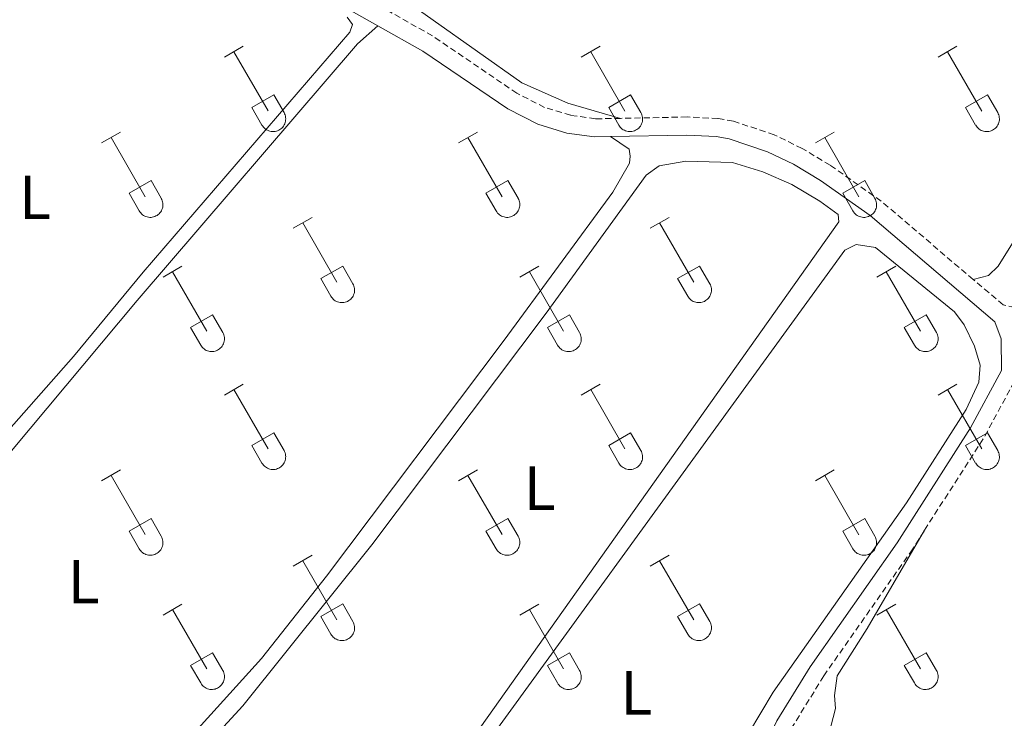
# Model space of a CAD drawing. Units: metres. Extents: x 628625 to 633134, y 4643617 to 4646669.
# Drawn here: x 630489 to 630648, y 4645534 to 4645647 of the extents above; entities that cross this region are included whole.
import ezdxf
from ezdxf.enums import TextEntityAlignment as Align

# ---------------------------------------------------------------- set-up
doc = ezdxf.new("R2010")
doc.units = ezdxf.units.M
doc.header["$MEASUREMENT"] = 0
doc.linetypes.add('TRAZOSX2', pattern=[1.5, 1, -0.5])
for name, color, linetype, lineweight in [('Level 21', 19, 'Continuous', 0), ('Level 36', 19, 'Continuous', 40), ('Level 37', 92, 'Continuous', 0)]:
    doc.layers.add(name, color=color, linetype=linetype, lineweight=lineweight)
doc.styles.add('Arial', font='ARIAL.TTF', dxfattribs={"height": 0.2})

msp = doc.modelspace()

# ---------------------------------------------------------------- linework, layer by layer
at = {"layer": 'Level 21', "color": 19, "linetype": 'TRAZOSX2', "lineweight": 0}
for points in [[(630635.38, 4645564.32, 241.54), (630645.09, 4645579.49, 241.54), (630650.24, 4645589, 241.54), (630654.15, 4645600.14, 241.46), (630658.59, 4645609.72, 241.39), (630663.7, 4645618.31, 241.39), (630679.11, 4645640.48, 241.32), (630681.71, 4645644.75, 241.32), (630688.69, 4645659.22, 241.25), (630700.3, 4645679.31, 241.25), (630708.14, 4645690.58, 241.25), (630722.3, 4645708.88, 241.28)], [(630586.29, 4645630.79, 241.46), (630582.23, 4645630.71, 241.46), (630578.24, 4645631.28, 241.46), (630574.01, 4645632.55, 241.54), (630569.55, 4645634.83, 241.53), (630555.9, 4645644.1, 241.61), (630535.45, 4645655.68, 241.83), (630529.7, 4645661.08, 241.9), (630523.97, 4645665.38, 241.9)], [(630643.22, 4645604.78, 241.46), (630628.35, 4645617.44, 241.46), (630620.14, 4645623.22, 241.46), (630615.6, 4645625.94, 241.46), (630611.11, 4645628.12, 241.46), (630604.5, 4645630.34, 241.46), (630602.01, 4645630.75, 241.46), (630597.01, 4645631.01, 241.46), (630586.29, 4645630.79, 241.46)], [(630651.7, 4645601.14, 241.46), (630649.95, 4645600.25, 241.46), (630648.06, 4645600.66, 241.46), (630643.22, 4645604.78, 241.46)], [(630605.38, 4645515.69, 242.01), (630609.52, 4645523.4, 242.04), (630613.84, 4645532.27, 241.9), (630619.09, 4645540.78, 241.72), (630633.13, 4645560.8, 241.54), (630635.38, 4645564.32, 241.54)]]:
    msp.add_polyline3d(points, dxfattribs=at)
at = {"layer": 'Level 21', "color": 19, "linetype": 'Continuous', "lineweight": 0}
for points in [[(630547.07, 4645645.74, 241.68), (630533.7, 4645653.31, 241.83), (630527.82, 4645658.84, 241.9), (630520.04, 4645664.67, 241.9), (630492.64, 4645682.07, 241.83)], [(630584.66, 4645627.84, 241.46), (630582.05, 4645627.79, 241.46), (630577.61, 4645628.42, 241.46), (630572.91, 4645629.83, 241.54), (630568.06, 4645632.32, 241.53), (630554.36, 4645641.61, 241.61), (630547.07, 4645645.74, 241.68)], [(630584.66, 4645627.84, 241.46), (630596.97, 4645628.09, 241.46), (630601.7, 4645627.85, 241.46), (630603.79, 4645627.5, 241.46), (630610, 4645625.41, 241.46), (630614.21, 4645623.37, 241.46), (630618.54, 4645620.77, 241.46), (630626.56, 4645615.13, 241.46), (630646.72, 4645597.96, 241.46), (630647.72, 4645595.21, 241.46), (630647.81, 4645590.08, 241.54), (630642.81, 4645580.83, 241.54), (630630.93, 4645562.27, 241.54), (630616.88, 4645542.24, 241.72), (630611.52, 4645533.55, 241.9), (630607.17, 4645524.61, 242.04), (630592.85, 4645497.95, 241.91), (630580.4, 4645477.03, 241.9)]]:
    msp.add_polyline3d(points, dxfattribs=at)
at = {"layer": 'Level 36', "color": 32, "linetype": 'Continuous', "lineweight": 0}
for points in [[(630522.32, 4645640.67), (630525.36, 4645642.43)], [(630579.94, 4645640.67), (630582.98, 4645642.43)], [(630637.56, 4645640.67), (630640.6, 4645642.43)], [(630523.84, 4645641.55), (630529.36, 4645631.98)], [(630581.46, 4645641.55), (630586.99, 4645631.97)], [(630639.08, 4645641.55), (630644.61, 4645631.97)], [(630526.74, 4645632.53), (630530.28, 4645634.57)], [(630530.28, 4645634.57), (630531.94, 4645631.72)], [(630584.37, 4645632.53), (630587.91, 4645634.57)], [(630587.91, 4645634.57), (630589.56, 4645631.72)], [(630641.99, 4645632.53), (630645.53, 4645634.57)], [(630645.53, 4645634.57), (630647.18, 4645631.72)], [(630526.74, 4645632.53), (630528.38, 4645629.7)], [(630584.37, 4645632.53), (630586, 4645629.7)], [(630641.99, 4645632.53), (630643.62, 4645629.7)], [(630528.38, 4645629.7), (630528.49, 4645629.52), (630528.62, 4645629.36), (630528.76, 4645629.21), (630528.92, 4645629.07), (630529.09, 4645628.96), (630529.28, 4645628.86), (630529.47, 4645628.77), (630529.67, 4645628.71), (630529.87, 4645628.67), (630530.08, 4645628.65), (630530.29, 4645628.66), (630530.49, 4645628.68), (630530.7, 4645628.72), (630530.89, 4645628.79), (630531.08, 4645628.87), (630531.26, 4645628.97), (630531.43, 4645629.09), (630531.59, 4645629.23), (630531.73, 4645629.38), (630531.86, 4645629.55), (630531.96, 4645629.73), (630532.05, 4645629.91), (630532.12, 4645630.11), (630532.17, 4645630.31), (630532.2, 4645630.52), (630532.21, 4645630.73), (630532.2, 4645630.93), (630532.16, 4645631.14), (630532.11, 4645631.34), (630532.03, 4645631.53), (630531.94, 4645631.72)], [(630586, 4645629.7), (630586.12, 4645629.52), (630586.24, 4645629.36), (630586.39, 4645629.21), (630586.54, 4645629.07), (630586.72, 4645628.96), (630586.9, 4645628.86), (630587.09, 4645628.77), (630587.29, 4645628.71), (630587.49, 4645628.67), (630587.7, 4645628.65), (630587.91, 4645628.65), (630588.11, 4645628.68), (630588.32, 4645628.72), (630588.52, 4645628.79), (630588.71, 4645628.87), (630588.89, 4645628.97), (630589.06, 4645629.09), (630589.21, 4645629.23), (630589.35, 4645629.38), (630589.48, 4645629.55), (630589.59, 4645629.73), (630589.68, 4645629.91), (630589.75, 4645630.11), (630589.8, 4645630.31), (630589.82, 4645630.52), (630589.83, 4645630.72), (630589.82, 4645630.93), (630589.78, 4645631.14), (630589.73, 4645631.34), (630589.65, 4645631.53), (630589.56, 4645631.72)], [(630643.63, 4645629.7), (630643.74, 4645629.52), (630643.86, 4645629.36), (630644.01, 4645629.21), (630644.17, 4645629.07), (630644.34, 4645628.95), (630644.52, 4645628.85), (630644.71, 4645628.77), (630644.91, 4645628.71), (630645.11, 4645628.67), (630645.32, 4645628.65), (630645.53, 4645628.65), (630645.74, 4645628.68), (630645.94, 4645628.72), (630646.14, 4645628.78), (630646.33, 4645628.87), (630646.51, 4645628.97), (630646.68, 4645629.09), (630646.83, 4645629.23), (630646.98, 4645629.38), (630647.1, 4645629.55), (630647.21, 4645629.72), (630647.3, 4645629.91), (630647.37, 4645630.11), (630647.42, 4645630.31), (630647.45, 4645630.52), (630647.45, 4645630.72), (630647.44, 4645630.93), (630647.4, 4645631.14), (630647.35, 4645631.34), (630647.28, 4645631.53), (630647.18, 4645631.72)], [(630502.49, 4645626.83), (630505.53, 4645628.58)], [(630504.01, 4645627.7), (630509.54, 4645618.13)], [(630560.12, 4645626.83), (630563.16, 4645628.58)], [(630561.64, 4645627.7), (630567.16, 4645618.13)], [(630617.74, 4645626.83), (630620.78, 4645628.58)], [(630619.26, 4645627.7), (630624.78, 4645618.13)], [(630506.92, 4645618.69), (630510.46, 4645620.73)], [(630510.46, 4645620.73), (630512.11, 4645617.88)], [(630564.54, 4645618.69), (630568.08, 4645620.73)], [(630568.08, 4645620.73), (630569.73, 4645617.88)], [(630622.17, 4645618.69), (630625.7, 4645620.73)], [(630625.7, 4645620.73), (630627.35, 4645617.87)], [(630506.92, 4645618.69), (630508.55, 4645615.86)], [(630508.56, 4645615.86), (630508.67, 4645615.68), (630508.8, 4645615.52), (630508.94, 4645615.37), (630509.1, 4645615.23), (630509.27, 4645615.11), (630509.45, 4645615.01), (630509.64, 4645614.93), (630509.84, 4645614.87), (630510.04, 4645614.83), (630510.25, 4645614.81), (630510.46, 4645614.81), (630510.67, 4645614.83), (630510.87, 4645614.88), (630511.07, 4645614.94), (630511.26, 4645615.03), (630511.44, 4645615.13), (630511.61, 4645615.25), (630511.76, 4645615.39), (630511.91, 4645615.54), (630512.03, 4645615.7), (630512.14, 4645615.88), (630512.23, 4645616.07), (630512.3, 4645616.27), (630512.35, 4645616.47), (630512.38, 4645616.67), (630512.38, 4645616.88), (630512.37, 4645617.09), (630512.34, 4645617.29), (630512.28, 4645617.49), (630512.2, 4645617.69), (630512.11, 4645617.87)], [(630564.54, 4645618.69), (630566.18, 4645615.86)], [(630566.18, 4645615.85), (630566.29, 4645615.68), (630566.42, 4645615.51), (630566.56, 4645615.37), (630566.72, 4645615.23), (630566.89, 4645615.11), (630567.07, 4645615.01), (630567.26, 4645614.93), (630567.46, 4645614.87), (630567.67, 4645614.83), (630567.87, 4645614.81), (630568.08, 4645614.81), (630568.29, 4645614.83), (630568.49, 4645614.88), (630568.69, 4645614.94), (630568.88, 4645615.03), (630569.06, 4645615.13), (630569.23, 4645615.25), (630569.39, 4645615.39), (630569.53, 4645615.54), (630569.65, 4645615.7), (630569.76, 4645615.88), (630569.85, 4645616.07), (630569.92, 4645616.27), (630569.97, 4645616.47), (630570, 4645616.67), (630570.01, 4645616.88), (630569.99, 4645617.09), (630569.96, 4645617.29), (630569.9, 4645617.49), (630569.83, 4645617.69), (630569.73, 4645617.87)], [(630622.17, 4645618.69), (630623.8, 4645615.85)], [(630623.8, 4645615.85), (630623.91, 4645615.68), (630624.04, 4645615.51), (630624.18, 4645615.36), (630624.34, 4645615.23), (630624.51, 4645615.11), (630624.69, 4645615.01), (630624.89, 4645614.93), (630625.08, 4645614.87), (630625.29, 4645614.83), (630625.5, 4645614.81), (630625.7, 4645614.81), (630625.91, 4645614.83), (630626.11, 4645614.88), (630626.31, 4645614.94), (630626.5, 4645615.03), (630626.68, 4645615.13), (630626.85, 4645615.25), (630627.01, 4645615.39), (630627.15, 4645615.54), (630627.28, 4645615.7), (630627.38, 4645615.88), (630627.47, 4645616.07), (630627.54, 4645616.26), (630627.59, 4645616.47), (630627.62, 4645616.67), (630627.63, 4645616.88), (630627.61, 4645617.09), (630627.58, 4645617.29), (630627.52, 4645617.49), (630627.45, 4645617.69), (630627.35, 4645617.87)], [(630533.44, 4645613.05), (630536.48, 4645614.81)], [(630591.06, 4645613.05), (630594.11, 4645614.81)], [(630534.96, 4645613.93), (630540.49, 4645604.36)], [(630592.59, 4645613.93), (630598.11, 4645604.36)], [(630512.42, 4645605.15), (630515.46, 4645606.91)], [(630537.87, 4645604.91), (630541.41, 4645606.95)], [(630541.41, 4645606.95), (630543.06, 4645604.1)], [(630570.04, 4645605.15), (630573.08, 4645606.91)], [(630595.49, 4645604.91), (630599.03, 4645606.95)], [(630599.03, 4645606.95), (630600.68, 4645604.1)], [(630627.67, 4645605.15), (630630.71, 4645606.91)], [(630513.94, 4645606.03), (630519.47, 4645596.46)], [(630571.56, 4645606.03), (630577.09, 4645596.46)], [(630629.19, 4645606.03), (630634.71, 4645596.46)], [(630537.87, 4645604.91), (630539.5, 4645602.08)], [(630539.51, 4645602.08), (630539.62, 4645601.91), (630539.75, 4645601.74), (630539.89, 4645601.59), (630540.05, 4645601.46), (630540.22, 4645601.34), (630540.4, 4645601.24), (630540.59, 4645601.16), (630540.79, 4645601.1), (630541, 4645601.06), (630541.2, 4645601.04), (630541.41, 4645601.04), (630541.62, 4645601.06), (630541.82, 4645601.11), (630542.02, 4645601.17), (630542.21, 4645601.25), (630542.39, 4645601.36), (630542.56, 4645601.48), (630542.72, 4645601.61), (630542.86, 4645601.77), (630542.98, 4645601.93), (630543.09, 4645602.11), (630543.18, 4645602.3), (630543.25, 4645602.49), (630543.3, 4645602.7), (630543.33, 4645602.9), (630543.34, 4645603.11), (630543.32, 4645603.32), (630543.29, 4645603.52), (630543.23, 4645603.72), (630543.16, 4645603.92), (630543.06, 4645604.1)], [(630595.49, 4645604.91), (630597.13, 4645602.08)], [(630597.13, 4645602.08), (630597.24, 4645601.91), (630597.37, 4645601.74), (630597.51, 4645601.59), (630597.67, 4645601.46), (630597.84, 4645601.34), (630598.02, 4645601.24), (630598.22, 4645601.16), (630598.41, 4645601.1), (630598.62, 4645601.06), (630598.82, 4645601.04), (630599.03, 4645601.04), (630599.24, 4645601.06), (630599.44, 4645601.11), (630599.64, 4645601.17), (630599.83, 4645601.25), (630600.01, 4645601.36), (630600.18, 4645601.48), (630600.34, 4645601.61), (630600.48, 4645601.77), (630600.6, 4645601.93), (630600.71, 4645602.11), (630600.8, 4645602.3), (630600.87, 4645602.49), (630600.92, 4645602.69), (630600.95, 4645602.9), (630600.96, 4645603.11), (630600.94, 4645603.32), (630600.91, 4645603.52), (630600.85, 4645603.72), (630600.78, 4645603.91), (630600.68, 4645604.1)], [(630516.85, 4645597.02), (630520.39, 4645599.06)], [(630520.39, 4645599.06), (630522.04, 4645596.21)], [(630574.48, 4645597.02), (630578.02, 4645599.06)], [(630578.02, 4645599.06), (630579.66, 4645596.2)], [(630632.1, 4645597.02), (630635.64, 4645599.06)], [(630635.64, 4645599.06), (630637.28, 4645596.2)], [(630516.85, 4645597.02), (630518.48, 4645594.19)], [(630518.49, 4645594.19), (630518.6, 4645594.01), (630518.73, 4645593.85), (630518.87, 4645593.7), (630519.03, 4645593.56), (630519.2, 4645593.44), (630519.38, 4645593.34), (630519.57, 4645593.26), (630519.77, 4645593.2), (630519.98, 4645593.16), (630520.18, 4645593.14), (630520.39, 4645593.14), (630520.6, 4645593.17), (630520.8, 4645593.21), (630521, 4645593.27), (630521.19, 4645593.36), (630521.37, 4645593.46), (630521.54, 4645593.58), (630521.7, 4645593.72), (630521.84, 4645593.87), (630521.96, 4645594.04), (630522.07, 4645594.21), (630522.16, 4645594.4), (630522.23, 4645594.6), (630522.28, 4645594.8), (630522.31, 4645595.01), (630522.32, 4645595.21), (630522.3, 4645595.42), (630522.27, 4645595.63), (630522.21, 4645595.83), (630522.14, 4645596.02), (630522.04, 4645596.21)], [(630574.48, 4645597.02), (630576.1, 4645594.19)], [(630576.11, 4645594.19), (630576.22, 4645594.01), (630576.35, 4645593.85), (630576.49, 4645593.7), (630576.65, 4645593.56), (630576.82, 4645593.44), (630577, 4645593.34), (630577.2, 4645593.26), (630577.39, 4645593.2), (630577.6, 4645593.16), (630577.8, 4645593.14), (630578.01, 4645593.14), (630578.22, 4645593.17), (630578.42, 4645593.21), (630578.62, 4645593.27), (630578.81, 4645593.36), (630578.99, 4645593.46), (630579.16, 4645593.58), (630579.32, 4645593.72), (630579.46, 4645593.87), (630579.58, 4645594.03), (630579.69, 4645594.21), (630579.78, 4645594.4), (630579.85, 4645594.6), (630579.9, 4645594.8), (630579.93, 4645595), (630579.94, 4645595.21), (630579.92, 4645595.42), (630579.89, 4645595.62), (630579.83, 4645595.83), (630579.76, 4645596.02), (630579.66, 4645596.2)], [(630632.1, 4645597.02), (630633.73, 4645594.19)], [(630633.73, 4645594.19), (630633.84, 4645594.01), (630633.97, 4645593.85), (630634.11, 4645593.69), (630634.27, 4645593.56), (630634.44, 4645593.44), (630634.62, 4645593.34), (630634.82, 4645593.26), (630635.02, 4645593.2), (630635.22, 4645593.16), (630635.43, 4645593.14), (630635.63, 4645593.14), (630635.84, 4645593.16), (630636.04, 4645593.21), (630636.24, 4645593.27), (630636.43, 4645593.36), (630636.61, 4645593.46), (630636.78, 4645593.58), (630636.94, 4645593.72), (630637.08, 4645593.87), (630637.21, 4645594.03), (630637.31, 4645594.21), (630637.4, 4645594.4), (630637.47, 4645594.6), (630637.52, 4645594.8), (630637.55, 4645595), (630637.56, 4645595.21), (630637.54, 4645595.42), (630637.51, 4645595.62), (630637.46, 4645595.82), (630637.38, 4645596.02), (630637.28, 4645596.2)], [(630522.32, 4645586.13), (630525.36, 4645587.88)], [(630579.94, 4645586.12), (630582.98, 4645587.88)], [(630637.56, 4645586.12), (630640.6, 4645587.88)], [(630523.84, 4645587), (630529.36, 4645577.43)], [(630581.46, 4645587), (630586.99, 4645577.43)], [(630639.08, 4645587), (630644.61, 4645577.43)], [(630526.74, 4645577.99), (630530.28, 4645580.03)], [(630530.28, 4645580.03), (630531.94, 4645577.17)], [(630584.37, 4645577.98), (630587.91, 4645580.02)], [(630587.91, 4645580.02), (630589.56, 4645577.17)], [(630641.99, 4645577.98), (630645.53, 4645580.02)], [(630645.53, 4645580.02), (630647.18, 4645577.17)], [(630526.74, 4645577.99), (630528.38, 4645575.15)], [(630528.38, 4645575.15), (630528.49, 4645574.98), (630528.62, 4645574.81), (630528.76, 4645574.66), (630528.92, 4645574.53), (630529.09, 4645574.41), (630529.28, 4645574.31), (630529.47, 4645574.23), (630529.67, 4645574.17), (630529.87, 4645574.13), (630530.08, 4645574.11), (630530.29, 4645574.11), (630530.49, 4645574.13), (630530.7, 4645574.18), (630530.89, 4645574.24), (630531.08, 4645574.32), (630531.26, 4645574.43), (630531.43, 4645574.55), (630531.59, 4645574.68), (630531.73, 4645574.84), (630531.86, 4645575), (630531.96, 4645575.18), (630532.06, 4645575.37), (630532.12, 4645575.56), (630532.17, 4645575.77), (630532.2, 4645575.97), (630532.21, 4645576.18), (630532.2, 4645576.39), (630532.16, 4645576.59), (630532.11, 4645576.79), (630532.03, 4645576.99), (630531.94, 4645577.17)], [(630584.37, 4645577.98), (630586, 4645575.15)], [(630586, 4645575.15), (630586.12, 4645574.98), (630586.24, 4645574.81), (630586.39, 4645574.66), (630586.54, 4645574.53), (630586.72, 4645574.41), (630586.9, 4645574.31), (630587.09, 4645574.23), (630587.29, 4645574.17), (630587.49, 4645574.13), (630587.7, 4645574.11), (630587.91, 4645574.11), (630588.11, 4645574.13), (630588.32, 4645574.17), (630588.52, 4645574.24), (630588.71, 4645574.32), (630588.89, 4645574.43), (630589.06, 4645574.55), (630589.21, 4645574.68), (630589.35, 4645574.83), (630589.48, 4645575), (630589.59, 4645575.18), (630589.68, 4645575.37), (630589.75, 4645575.56), (630589.8, 4645575.76), (630589.82, 4645575.97), (630589.83, 4645576.18), (630589.82, 4645576.39), (630589.78, 4645576.59), (630589.73, 4645576.79), (630589.65, 4645576.99), (630589.56, 4645577.17)], [(630641.99, 4645577.98), (630643.62, 4645575.15)], [(630643.63, 4645575.15), (630643.74, 4645574.98), (630643.86, 4645574.81), (630644.01, 4645574.66), (630644.17, 4645574.53), (630644.34, 4645574.41), (630644.52, 4645574.31), (630644.71, 4645574.23), (630644.91, 4645574.17), (630645.11, 4645574.13), (630645.32, 4645574.11), (630645.53, 4645574.11), (630645.74, 4645574.13), (630645.94, 4645574.17), (630646.14, 4645574.24), (630646.33, 4645574.32), (630646.51, 4645574.42), (630646.68, 4645574.55), (630646.83, 4645574.68), (630646.98, 4645574.83), (630647.1, 4645575), (630647.21, 4645575.18), (630647.3, 4645575.37), (630647.37, 4645575.56), (630647.42, 4645575.76), (630647.45, 4645575.97), (630647.45, 4645576.18), (630647.44, 4645576.39), (630647.4, 4645576.59), (630647.35, 4645576.79), (630647.28, 4645576.98), (630647.18, 4645577.17)], [(630502.49, 4645572.28), (630505.53, 4645574.03)], [(630560.12, 4645572.28), (630563.16, 4645574.03)], [(630617.74, 4645572.28), (630620.78, 4645574.03)], [(630504.01, 4645573.15), (630509.54, 4645563.59)], [(630561.64, 4645573.15), (630567.16, 4645563.59)], [(630619.26, 4645573.15), (630624.78, 4645563.58)], [(630506.92, 4645564.14), (630510.46, 4645566.18)], [(630510.46, 4645566.18), (630512.11, 4645563.33)], [(630564.54, 4645564.14), (630568.08, 4645566.18)], [(630568.08, 4645566.18), (630569.73, 4645563.33)], [(630622.17, 4645564.14), (630625.7, 4645566.18)], [(630625.7, 4645566.18), (630627.35, 4645563.33)], [(630506.92, 4645564.14), (630508.55, 4645561.31)], [(630564.54, 4645564.14), (630566.18, 4645561.31)], [(630622.17, 4645564.14), (630623.8, 4645561.31)], [(630508.56, 4645561.31), (630508.67, 4645561.13), (630508.8, 4645560.97), (630508.94, 4645560.82), (630509.1, 4645560.69), (630509.27, 4645560.57), (630509.45, 4645560.47), (630509.64, 4645560.39), (630509.84, 4645560.32), (630510.04, 4645560.28), (630510.25, 4645560.26), (630510.46, 4645560.27), (630510.67, 4645560.29), (630510.87, 4645560.33), (630511.07, 4645560.4), (630511.26, 4645560.48), (630511.44, 4645560.58), (630511.61, 4645560.7), (630511.76, 4645560.84), (630511.91, 4645560.99), (630512.03, 4645561.16), (630512.14, 4645561.34), (630512.23, 4645561.52), (630512.3, 4645561.72), (630512.35, 4645561.92), (630512.38, 4645562.13), (630512.38, 4645562.33), (630512.37, 4645562.54), (630512.34, 4645562.75), (630512.28, 4645562.95), (630512.2, 4645563.14), (630512.11, 4645563.33)], [(630566.18, 4645561.31), (630566.29, 4645561.13), (630566.42, 4645560.97), (630566.56, 4645560.82), (630566.72, 4645560.68), (630566.89, 4645560.57), (630567.07, 4645560.47), (630567.26, 4645560.39), (630567.46, 4645560.32), (630567.67, 4645560.28), (630567.87, 4645560.26), (630568.08, 4645560.27), (630568.29, 4645560.29), (630568.49, 4645560.33), (630568.69, 4645560.39), (630568.88, 4645560.48), (630569.06, 4645560.58), (630569.23, 4645560.7), (630569.39, 4645560.84), (630569.53, 4645560.99), (630569.65, 4645561.16), (630569.76, 4645561.33), (630569.85, 4645561.52), (630569.92, 4645561.72), (630569.97, 4645561.92), (630570, 4645562.13), (630570.01, 4645562.33), (630569.99, 4645562.54), (630569.96, 4645562.75), (630569.9, 4645562.95), (630569.83, 4645563.14), (630569.73, 4645563.33)], [(630623.8, 4645561.31), (630623.91, 4645561.13), (630624.04, 4645560.97), (630624.18, 4645560.82), (630624.34, 4645560.68), (630624.51, 4645560.57), (630624.69, 4645560.47), (630624.89, 4645560.38), (630625.08, 4645560.32), (630625.29, 4645560.28), (630625.5, 4645560.26), (630625.7, 4645560.26), (630625.91, 4645560.29), (630626.11, 4645560.33), (630626.31, 4645560.39), (630626.5, 4645560.48), (630626.68, 4645560.58), (630626.85, 4645560.7), (630627.01, 4645560.84), (630627.15, 4645560.99), (630627.28, 4645561.16), (630627.38, 4645561.33), (630627.47, 4645561.52), (630627.54, 4645561.72), (630627.59, 4645561.92), (630627.62, 4645562.13), (630627.63, 4645562.33), (630627.61, 4645562.54), (630627.58, 4645562.75), (630627.52, 4645562.95), (630627.45, 4645563.14), (630627.35, 4645563.33)], [(630533.44, 4645558.51), (630536.48, 4645560.26)], [(630534.96, 4645559.38), (630540.49, 4645549.81)], [(630591.06, 4645558.51), (630594.11, 4645560.26)], [(630592.59, 4645559.38), (630598.11, 4645549.81)], [(630512.42, 4645550.61), (630515.46, 4645552.37)], [(630513.94, 4645551.49), (630519.47, 4645541.91)], [(630537.87, 4645550.37), (630541.41, 4645552.41)], [(630541.41, 4645552.41), (630543.06, 4645549.56)], [(630570.04, 4645550.61), (630573.08, 4645552.37)], [(630571.56, 4645551.49), (630577.09, 4645541.91)], [(630595.49, 4645550.37), (630599.03, 4645552.41)], [(630599.03, 4645552.41), (630600.68, 4645549.56)], [(630627.67, 4645550.61), (630630.71, 4645552.37)], [(630629.19, 4645551.49), (630634.71, 4645541.91)], [(630537.87, 4645550.37), (630539.5, 4645547.54)], [(630539.51, 4645547.54), (630539.62, 4645547.36), (630539.75, 4645547.2), (630539.89, 4645547.05), (630540.05, 4645546.91), (630540.22, 4645546.79), (630540.4, 4645546.69), (630540.59, 4645546.61), (630540.79, 4645546.55), (630541, 4645546.51), (630541.2, 4645546.49), (630541.41, 4645546.49), (630541.62, 4645546.52), (630541.82, 4645546.56), (630542.02, 4645546.62), (630542.21, 4645546.71), (630542.39, 4645546.81), (630542.56, 4645546.93), (630542.72, 4645547.07), (630542.86, 4645547.22), (630542.98, 4645547.39), (630543.09, 4645547.56), (630543.18, 4645547.75), (630543.25, 4645547.95), (630543.3, 4645548.15), (630543.33, 4645548.35), (630543.34, 4645548.56), (630543.32, 4645548.77), (630543.29, 4645548.97), (630543.23, 4645549.18), (630543.16, 4645549.37), (630543.06, 4645549.55)], [(630595.49, 4645550.37), (630597.13, 4645547.54)], [(630597.13, 4645547.54), (630597.24, 4645547.36), (630597.37, 4645547.2), (630597.51, 4645547.05), (630597.67, 4645546.91), (630597.84, 4645546.79), (630598.02, 4645546.69), (630598.22, 4645546.61), (630598.41, 4645546.55), (630598.62, 4645546.51), (630598.82, 4645546.49), (630599.03, 4645546.49), (630599.24, 4645546.51), (630599.44, 4645546.56), (630599.64, 4645546.62), (630599.83, 4645546.71), (630600.01, 4645546.81), (630600.18, 4645546.93), (630600.34, 4645547.07), (630600.48, 4645547.22), (630600.6, 4645547.39), (630600.71, 4645547.56), (630600.8, 4645547.75), (630600.87, 4645547.95), (630600.92, 4645548.15), (630600.95, 4645548.35), (630600.96, 4645548.56), (630600.94, 4645548.77), (630600.91, 4645548.97), (630600.85, 4645549.17), (630600.78, 4645549.37), (630600.68, 4645549.55)], [(630516.85, 4645542.47), (630520.39, 4645544.51)], [(630520.39, 4645544.51), (630522.04, 4645541.66)], [(630574.48, 4645542.47), (630578.02, 4645544.51)], [(630578.02, 4645544.51), (630579.66, 4645541.66)], [(630632.1, 4645542.47), (630635.64, 4645544.51)], [(630635.64, 4645544.51), (630637.28, 4645541.66)], [(630516.85, 4645542.47), (630518.48, 4645539.64)], [(630518.49, 4645539.64), (630518.6, 4645539.47), (630518.73, 4645539.3), (630518.87, 4645539.15), (630519.03, 4645539.02), (630519.2, 4645538.9), (630519.38, 4645538.8), (630519.57, 4645538.72), (630519.77, 4645538.66), (630519.98, 4645538.61), (630520.18, 4645538.59), (630520.39, 4645538.6), (630520.6, 4645538.62), (630520.8, 4645538.66), (630521, 4645538.73), (630521.19, 4645538.81), (630521.37, 4645538.91), (630521.54, 4645539.03), (630521.7, 4645539.17), (630521.84, 4645539.32), (630521.96, 4645539.49), (630522.07, 4645539.67), (630522.16, 4645539.85), (630522.23, 4645540.05), (630522.28, 4645540.25), (630522.31, 4645540.46), (630522.32, 4645540.67), (630522.3, 4645540.87), (630522.27, 4645541.08), (630522.21, 4645541.28), (630522.14, 4645541.47), (630522.04, 4645541.66)], [(630574.48, 4645542.47), (630576.1, 4645539.64)], [(630576.11, 4645539.64), (630576.22, 4645539.46), (630576.35, 4645539.3), (630576.49, 4645539.15), (630576.65, 4645539.01), (630576.82, 4645538.9), (630577, 4645538.8), (630577.2, 4645538.72), (630577.39, 4645538.65), (630577.6, 4645538.61), (630577.8, 4645538.59), (630578.01, 4645538.6), (630578.22, 4645538.62), (630578.42, 4645538.66), (630578.62, 4645538.73), (630578.81, 4645538.81), (630578.99, 4645538.91), (630579.16, 4645539.03), (630579.32, 4645539.17), (630579.46, 4645539.32), (630579.58, 4645539.49), (630579.69, 4645539.67), (630579.78, 4645539.85), (630579.85, 4645540.05), (630579.9, 4645540.25), (630579.93, 4645540.46), (630579.94, 4645540.67), (630579.92, 4645540.87), (630579.89, 4645541.08), (630579.83, 4645541.28), (630579.76, 4645541.47), (630579.66, 4645541.66)], [(630632.1, 4645542.47), (630633.73, 4645539.64)], [(630633.73, 4645539.64), (630633.84, 4645539.46), (630633.97, 4645539.3), (630634.11, 4645539.15), (630634.27, 4645539.01), (630634.44, 4645538.9), (630634.62, 4645538.8), (630634.82, 4645538.71), (630635.02, 4645538.65), (630635.22, 4645538.61), (630635.43, 4645538.59), (630635.63, 4645538.59), (630635.84, 4645538.62), (630636.04, 4645538.66), (630636.24, 4645538.73), (630636.43, 4645538.81), (630636.61, 4645538.91), (630636.78, 4645539.03), (630636.94, 4645539.17), (630637.08, 4645539.32), (630637.21, 4645539.49), (630637.31, 4645539.67), (630637.4, 4645539.85), (630637.47, 4645540.05), (630637.52, 4645540.25), (630637.55, 4645540.46), (630637.56, 4645540.67), (630637.54, 4645540.87), (630637.51, 4645541.08), (630637.46, 4645541.28), (630637.38, 4645541.47), (630637.28, 4645541.66)]]:
    msp.add_lwpolyline(points, dxfattribs=at)
at = {"layer": 'Level 36', "color": 92, "linetype": 'Continuous', "lineweight": 0}
for points in [[(630586.29, 4645630.79, 241.46), (630577.75, 4645633.23, 241.25), (630570.36, 4645636.51, 241.17), (630541.72, 4645656.8, 241.25), (630540.76, 4645661, 241.25), (630542.32, 4645664.27, 241.25), (630544.11, 4645666.16, 241.25), (630562.72, 4645684.07, 241.25), (630572.13, 4645695.31, 241.25), (630578.38, 4645700.64, 241.17), (630583.88, 4645703.68, 241.1), (630588.23, 4645704.56, 241.1), (630593.25, 4645704.59, 241.1), (630600.67, 4645703.57, 241.02), (630610.1, 4645700.84, 241.1), (630617.6, 4645697.78, 241.1), (630622.83, 4645694.32, 241.1), (630642.96, 4645674.75, 241.1), (630653.2, 4645665.44, 241.1), (630673.64, 4645648.32, 241.1), (630663.28, 4645632.66, 241.02), (630647.27, 4645606.95, 241.24), (630645.71, 4645605.43, 241.24), (630643.22, 4645604.78, 241.46)], [(630542.16, 4645647.11, 241.58), (630542.97, 4645645.92, 241.65), (630542.56, 4645644.69, 241.72), (630509.17, 4645605.97, 241.65), (630497.93, 4645592.32, 241.72), (630464.21, 4645554.15, 241.72), (630457.81, 4645547.03, 242.01)], [(630584.66, 4645627.84, 241.46), (630587.67, 4645625.79, 241.46), (630587.81, 4645624.68, 241.46), (630587.7, 4645623.56, 241.54), (630585.02, 4645618.85, 241.54), (630567.48, 4645594.99, 241.61), (630538.78, 4645556.9, 241.61), (630528.28, 4645543.58, 241.75), (630494.48, 4645506.23, 241.75), (630488.64, 4645500.37, 241.75), (630487.04, 4645499.52, 241.75), (630484.14, 4645499.04, 241.75), (630478.83, 4645499.35, 241.75), (630473.08, 4645501.66, 241.68), (630449.33, 4645514.52, 241.68), (630439.45, 4645519.33, 241.68), (630438.9, 4645520.55, 241.68), (630439.61, 4645522.97, 241.68), (630461.42, 4645547.92, 241.72), (630487.95, 4645577.11, 241.72), (630508.2, 4645601.4, 241.8), (630543.78, 4645642.8, 241.8), (630547.07, 4645645.74, 241.68)], [(630553.34, 4645517.93, 241.5), (630538.37, 4645496.97, 241.43), (630534.98, 4645494.67, 241.36), (630531.57, 4645494.12, 241.36), (630500.75, 4645505.06, 241.29), (630499.68, 4645506.32, 241.29), (630499.87, 4645508.37, 241.29), (630525.29, 4645535.96, 241.36), (630546.1, 4645561.93, 241.5), (630574.28, 4645599.32, 241.58), (630590.4, 4645621.62, 241.58), (630592.52, 4645623.1, 241.5), (630596.83, 4645623.87, 241.43), (630604.34, 4645623.67, 241.36), (630609.24, 4645622.18, 241.29), (630613.91, 4645620.13, 241.29), (630618.48, 4645617.41, 241.29), (630621.41, 4645615.29, 241.29), (630621.52, 4645614.1, 241.29), (630553.34, 4645517.93, 241.5)], [(630547.3, 4645505.98, 241.58), (630622.48, 4645609.53, 241.58), (630624.3, 4645610.45, 241.58), (630627.42, 4645609.93, 241.58), (630640.22, 4645599.54, 241.58), (630641.77, 4645597.46, 241.58), (630643.44, 4645594.04, 241.72), (630644.32, 4645590.92, 241.87), (630644.13, 4645588.21, 241.94), (630642.08, 4645583.79, 241.94), (630632.47, 4645568.72, 241.87), (630610.91, 4645538.15, 241.87), (630602.98, 4645524.79, 241.8)], [(630652.1, 4645517.11, 241.06), (630639.92, 4645522.74, 241.06), (630635.95, 4645523.34, 241.06), (630630.9, 4645526.17, 241.06), (630624.11, 4645529.37, 241.06), (630620.47, 4645530.05, 241.2), (630619.92, 4645531.39, 241.2), (630620.96, 4645535.51, 241.28), (630620.82, 4645537.63, 241.35), (630621.27, 4645540.82, 241.35), (630626.08, 4645548.43, 241.35), (630635.38, 4645564.32, 241.54)]]:
    msp.add_polyline3d(points, dxfattribs=at)

# ---------------------------------------------------------------- texts
at = {"layer": 'Level 37', "color": 92, "linetype": 'Continuous', "lineweight": 0, "style": 'Arial'}
for p in [(630491.72, 4645618.04, 241.71), (630573.21, 4645571.09, 241.52), (630499.6, 4645555.99, 241.74), (630588.83, 4645538.05, 241.7)]:
    msp.add_text('L', height=7, dxfattribs=at).set_placement(p, align=Align.MIDDLE_CENTER)

doc.saveas('drawing.dxf')
